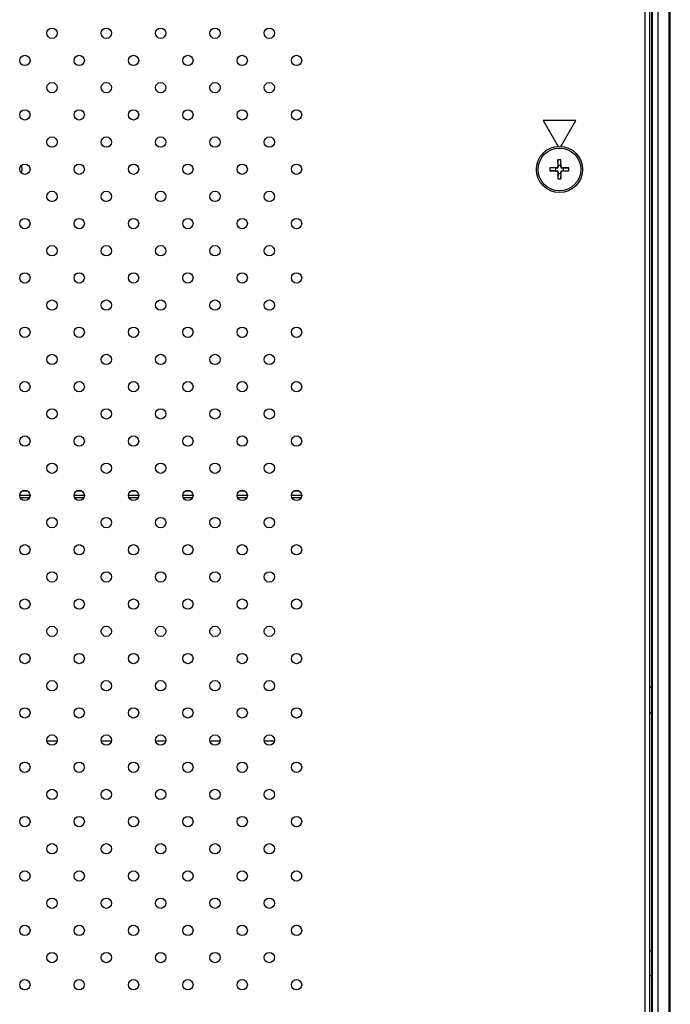
# Model space of a CAD drawing. Units: millimetres. Extents: x 484 to 4346, y 937 to 2739.
# Drawn here: x 2332 to 2451, y 1595 to 1776 of the extents above; entities that cross this region are included whole.
import ezdxf

# ---------------------------------------------------------------- set-up
doc = ezdxf.new("R2010")
doc.units = ezdxf.units.MM
doc.header["$LTSCALE"] = 261.58
for name, color, linetype in [('00-55-SNB-BACK-R_PHILIPS_CON', 7, 'CONTINUOUS'), ('PANEL_LGD_LD550DUN-TKB1_CON', 7, 'CONTINUOUS'), ('SCREW-0M1G2030--5-47--RA_CON', 7, 'CONTINUOUS')]:
    doc.layers.add(name, color=color, linetype=linetype)

msp = doc.modelspace()

# ---------------------------------------------------------------- linework, layer by layer
at = {"layer": '00-55-SNB-BACK-R_PHILIPS_CON', "color": 7}
for p, q in [((2446.7497, 1410.2199), (2446.7497, 2086.2199)), ((2447.5497, 1411.0199), (2447.5497, 2085.4199)), ((2433.9497, 1757.1699), (2427.9497, 1757.1699)), ((2427.9497, 1757.1699), (2430.6978, 1752.4099)), ((2431.2015, 1752.41), (2433.9497, 1757.1699))]:
    msp.add_line(p, q, dxfattribs=at)
for centre in [(2337.5497, 1773.2199), (2347.5497, 1773.2199), (2357.5497, 1773.2199), (2367.5497, 1773.2199), (2377.5497, 1773.2199), (2332.5497, 1768.2199), (2342.5497, 1768.2199), (2352.5497, 1768.2199), (2362.5497, 1768.2199), (2372.5497, 1768.2199), (2382.5497, 1768.2199), (2337.5497, 1763.2199), (2347.5497, 1763.2199), (2357.5497, 1763.2199), (2367.5497, 1763.2199), (2377.5497, 1763.2199), (2332.5497, 1758.2199), (2342.5497, 1758.2199), (2352.5497, 1758.2199), (2362.5497, 1758.2199), (2372.5497, 1758.2199), (2382.5497, 1758.2199), (2337.5497, 1753.2199), (2347.5497, 1753.2199), (2357.5497, 1753.2199), (2367.5497, 1753.2199), (2377.5497, 1753.2199), (2332.5497, 1748.2199), (2342.5497, 1748.2199), (2352.5497, 1748.2199), (2362.5497, 1748.2199), (2372.5497, 1748.2199), (2382.5497, 1748.2199), (2337.5497, 1743.2199), (2347.5497, 1743.2199), (2357.5497, 1743.2199), (2367.5497, 1743.2199), (2377.5497, 1743.2199), (2332.5497, 1738.2199), (2342.5497, 1738.2199), (2352.5497, 1738.2199), (2362.5497, 1738.2199), (2372.5497, 1738.2199), (2382.5497, 1738.2199), (2337.5497, 1733.2199), (2347.5497, 1733.2199), (2357.5497, 1733.2199), (2367.5497, 1733.2199), (2377.5497, 1733.2199), (2332.5497, 1728.2199), (2342.5497, 1728.2199), (2352.5497, 1728.2199), (2362.5497, 1728.2199), (2372.5497, 1728.2199), (2382.5497, 1728.2199), (2337.5497, 1723.2199), (2347.5497, 1723.2199), (2357.5497, 1723.2199), (2367.5497, 1723.2199), (2377.5497, 1723.2199), (2332.5497, 1718.2199), (2342.5497, 1718.2199), (2352.5497, 1718.2199), (2362.5497, 1718.2199), (2372.5497, 1718.2199), (2382.5497, 1718.2199), (2337.5497, 1713.2199), (2347.5497, 1713.2199), (2357.5497, 1713.2199), (2367.5497, 1713.2199), (2377.5497, 1713.2199), (2332.5497, 1708.2199), (2342.5497, 1708.2199), (2352.5497, 1708.2199), (2362.5497, 1708.2199), (2372.5497, 1708.2199), (2382.5497, 1708.2199), (2337.5497, 1703.2199), (2347.5497, 1703.2199), (2357.5497, 1703.2199), (2367.5497, 1703.2199), (2377.5497, 1703.2199), (2332.5497, 1698.2199), (2342.5497, 1698.2199), (2352.5497, 1698.2199), (2362.5497, 1698.2199), (2372.5497, 1698.2199), (2382.5497, 1698.2199), (2337.5497, 1693.2199), (2347.5497, 1693.2199), (2357.5497, 1693.2199), (2367.5497, 1693.2199), (2377.5497, 1693.2199), (2332.5497, 1688.2199), (2342.5497, 1688.2199), (2352.5497, 1688.2199), (2362.5497, 1688.2199), (2372.5497, 1688.2199), (2382.5497, 1688.2199), (2337.5497, 1683.2199), (2347.5497, 1683.2199), (2357.5497, 1683.2199), (2367.5497, 1683.2199), (2377.5497, 1683.2199), (2332.5497, 1678.2199), (2342.5497, 1678.2199), (2352.5497, 1678.2199), (2362.5497, 1678.2199), (2372.5497, 1678.2199), (2382.5497, 1678.2199), (2337.5497, 1673.2199), (2347.5497, 1673.2199), (2357.5497, 1673.2199), (2367.5497, 1673.2199), (2377.5497, 1673.2199), (2332.5497, 1668.2199), (2342.5497, 1668.2199), (2352.5497, 1668.2199), (2362.5497, 1668.2199), (2372.5497, 1668.2199), (2382.5497, 1668.2199), (2337.5497, 1663.2199), (2347.5497, 1663.2199), (2357.5497, 1663.2199), (2367.5497, 1663.2199), (2377.5497, 1663.2199), (2332.5497, 1658.2199), (2342.5497, 1658.2199), (2352.5497, 1658.2199), (2362.5497, 1658.2199), (2372.5497, 1658.2199), (2382.5497, 1658.2199), (2337.5497, 1653.2199), (2347.5497, 1653.2199), (2357.5497, 1653.2199), (2367.5497, 1653.2199), (2377.5497, 1653.2199), (2332.5497, 1648.2199), (2342.5497, 1648.2199), (2352.5497, 1648.2199), (2362.5497, 1648.2199), (2372.5497, 1648.2199), (2382.5497, 1648.2199), (2337.5497, 1643.2199), (2347.5497, 1643.2199), (2357.5497, 1643.2199), (2367.5497, 1643.2199), (2377.5497, 1643.2199), (2332.5497, 1638.2199), (2342.5497, 1638.2199), (2352.5497, 1638.2199), (2362.5497, 1638.2199), (2372.5497, 1638.2199), (2382.5497, 1638.2199), (2337.5497, 1633.2199), (2347.5497, 1633.2199), (2357.5497, 1633.2199), (2367.5497, 1633.2199), (2377.5497, 1633.2199), (2332.5497, 1628.2199), (2342.5497, 1628.2199), (2352.5497, 1628.2199), (2362.5497, 1628.2199), (2372.5497, 1628.2199), (2382.5497, 1628.2199), (2337.5497, 1623.2199), (2347.5497, 1623.2199), (2357.5497, 1623.2199), (2367.5497, 1623.2199), (2377.5497, 1623.2199), (2332.5497, 1618.2199), (2342.5497, 1618.2199), (2352.5497, 1618.2199), (2362.5497, 1618.2199), (2372.5497, 1618.2199), (2382.5497, 1618.2199), (2337.5497, 1613.2199), (2347.5497, 1613.2199), (2357.5497, 1613.2199), (2367.5497, 1613.2199), (2377.5497, 1613.2199), (2332.5497, 1608.2199), (2342.5497, 1608.2199), (2352.5497, 1608.2199), (2362.5497, 1608.2199), (2372.5497, 1608.2199), (2382.5497, 1608.2199), (2337.5497, 1603.2199), (2347.5497, 1603.2199), (2357.5497, 1603.2199), (2367.5497, 1603.2199), (2377.5497, 1603.2199), (2332.5497, 1598.2199), (2342.5497, 1598.2199), (2352.5497, 1598.2199), (2362.5497, 1598.2199), (2372.5497, 1598.2199), (2382.5497, 1598.2199)]:
    msp.add_circle(centre, 0.95, dxfattribs=at)
at = {"layer": 'PANEL_LGD_LD550DUN-TKB1_CON', "color": 7}
for p, q in [((2451.3497, 1407.6199), (2451.3497, 2089.8199)), ((2447.9497, 1418.2491), (2447.9497, 2078.1907)), ((2448.0497, 1418.1439), (2448.0497, 2078.2959)), ((2451.3497, 1707.4699), (2451.0497, 1707.2824)), ((2451.0497, 1700.1574), (2451.3497, 1699.9699)), ((2333.4997, 1688.2241), (2331.5997, 1688.2241)), ((2333.0574, 1689.0099), (2332.042, 1689.0099)), ((2343.4997, 1688.2241), (2341.5997, 1688.2241)), ((2343.0574, 1689.0099), (2342.042, 1689.0099)), ((2353.4997, 1688.2241), (2351.5997, 1688.2241)), ((2353.0574, 1689.0099), (2352.042, 1689.0099)), ((2363.4997, 1688.2241), (2361.5997, 1688.2241)), ((2363.0574, 1689.0099), (2362.042, 1689.0099)), ((2373.4997, 1688.2241), (2371.5997, 1688.2241)), ((2373.0574, 1689.0099), (2372.042, 1689.0099)), ((2383.4997, 1688.2241), (2381.5997, 1688.2241)), ((2383.0574, 1689.0099), (2382.042, 1689.0099)), ((2331.5997, 1687.8099), (2333.4997, 1687.8099)), ((2341.5997, 1687.8099), (2343.4997, 1687.8099)), ((2351.5997, 1687.8099), (2353.4997, 1687.8099)), ((2361.5997, 1687.8099), (2363.4997, 1687.8099)), ((2371.5997, 1687.8099), (2373.4997, 1687.8099)), ((2381.5997, 1687.8099), (2383.4997, 1687.8099)), ((2451.2497, 1656.4199), (2451.2497, 1661.0199)), ((2447.5016, 1653.1416), (2447.9497, 1652.7682)), ((2447.9497, 1648.3716), (2447.5016, 1647.9982)), ((2451.3497, 1617.4699), (2451.0497, 1617.2824)), ((2451.0497, 1610.1574), (2451.3497, 1609.9699))]:
    msp.add_line(p, q, dxfattribs=at)
at = {"layer": 'PANEL_LGD_LD550DUN-TKB1_CON', "color": 6}
for p, q in [((2449.0497, 2085.5199), (2449.0497, 1406.9199)), ((2451.0497, 2085.5199), (2451.0497, 1407.4199)), ((2451.0497, 1752.0324), (2451.3497, 1752.2199)), ((2451.0497, 1745.4074), (2451.3497, 1745.2199)), ((2338.4997, 1643.0199), (2336.5997, 1643.0199)), ((2348.4997, 1643.0199), (2346.5997, 1643.0199)), ((2358.4997, 1643.0199), (2356.5997, 1643.0199)), ((2368.4997, 1643.0199), (2366.5997, 1643.0199)), ((2378.4997, 1643.0199), (2376.5997, 1643.0199)), ((2447.9497, 1604.6699), (2447.6997, 1604.4199)), ((2447.9497, 1599.6699), (2447.6997, 1599.9199))]:
    msp.add_line(p, q, dxfattribs=at)
at = {"layer": 'PANEL_LGD_LD550DUN-TKB1_CON', "color": 7}
msp.add_arc((2451.0497, 1661.0199), 0.2, 359.999995, 90, dxfattribs=at)
at = {"layer": 'PANEL_LGD_LD550DUN-TKB1_CON', "color": 6}
msp.add_arc((2451.0497, 1656.4199), 0.2, 270, 0.000005, dxfattribs=at)
at = {"layer": 'PANEL_LGD_LD550DUN-TKB1_CON', "color": 7}
msp.add_open_spline([(2332.0824, 1748.2149), (2332.0628, 1748.4654), (2331.9857, 1748.7251), (2331.8374, 1748.9279)], degree=3, dxfattribs=at)
msp.add_open_spline([(2331.8948, 1747.6024), (2331.9497, 1747.6966), (2332.0368, 1747.8953), (2332.0769, 1748.109), (2332.0824, 1748.2149)], degree=3, knots=[0, 0, 0, 0, 0.50685642, 1, 1, 1, 1], dxfattribs=at)
at = {"layer": 'SCREW-0M1G2030--5-47--RA_CON', "color": 7}
for p, q in [((2430.6747, 1749.9199), (2430.6314, 1748.6807)), ((2431.2247, 1749.9199), (2430.6747, 1749.9199)), ((2430.6997, 1748.9199), (2430.6747, 1749.9199)), ((2431.1997, 1748.9199), (2431.2247, 1749.9199)), ((2431.268, 1748.6807), (2431.2247, 1749.9199)), ((2430.4389, 1748.4882), (2429.1997, 1748.4449)), ((2430.1997, 1748.4199), (2429.1997, 1748.4449)), ((2429.1997, 1748.4449), (2429.1997, 1747.8949)), ((2430.1997, 1747.9199), (2429.1997, 1747.8949)), ((2429.1997, 1747.8949), (2430.4389, 1747.8516)), ((2430.4968, 1748.4303), (2430.1997, 1748.4199)), ((2430.1997, 1748.4199), (2430.1997, 1747.9199)), ((2430.1997, 1747.9199), (2430.4968, 1747.9095)), ((2430.4968, 1748.4303), (2430.4389, 1748.4882)), ((2430.4968, 1747.9095), (2430.4389, 1747.8516)), ((2430.6893, 1748.6228), (2430.6314, 1748.6807)), ((2430.6893, 1747.717), (2430.6314, 1747.6591)), ((2430.6314, 1747.6591), (2430.6747, 1746.4199)), ((2430.6997, 1748.9199), (2430.6893, 1748.6228)), ((2430.6893, 1747.717), (2430.6997, 1747.4199)), ((2431.1997, 1748.9199), (2430.6997, 1748.9199)), ((2431.2101, 1748.6228), (2431.1997, 1748.9199)), ((2431.1997, 1747.4199), (2431.2101, 1747.717)), ((2431.2101, 1748.6228), (2431.268, 1748.6807)), ((2431.2101, 1747.717), (2431.268, 1747.6591)), ((2431.2247, 1746.4199), (2431.268, 1747.6591)), ((2431.4026, 1748.4303), (2431.4605, 1748.4882)), ((2431.6997, 1748.4199), (2431.4026, 1748.4303)), ((2431.4026, 1747.9095), (2431.6997, 1747.9199)), ((2431.4026, 1747.9095), (2431.4605, 1747.8516)), ((2432.6997, 1748.4449), (2431.4605, 1748.4882)), ((2431.4605, 1747.8516), (2432.6997, 1747.8949)), ((2431.6997, 1748.4199), (2432.6997, 1748.4449)), ((2431.6997, 1747.9199), (2431.6997, 1748.4199)), ((2431.6997, 1747.9199), (2432.6997, 1747.8949)), ((2432.6997, 1747.8949), (2432.6997, 1748.4449)), ((2430.6997, 1747.4199), (2430.6747, 1746.4199)), ((2430.6747, 1746.4199), (2431.2247, 1746.4199)), ((2430.6997, 1747.4199), (2431.1997, 1747.4199)), ((2431.1997, 1747.4199), (2431.2247, 1746.4199))]:
    msp.add_line(p, q, dxfattribs=at)
for radius in [4.25, 3.95]:
    msp.add_circle((2430.9497, 1748.1699), radius, dxfattribs=at)
for centre, major_axis, start_param, end_param in [((2430.4312, 1748.6884), (0.1419, -0.1419), -0.7488253, 0.7488253), ((2430.4312, 1747.6514), (0.1419, 0.1419), -0.7488253, 0.7488253), ((2430.4891, 1748.6305), (0.1419, -0.1419), -0.7488253, 0.7488253), ((2430.4891, 1747.7093), (0.1419, 0.1419), -0.7488253, 0.7488253), ((2431.4103, 1748.6305), (0.1419, 0.1419), -3.89041795, -2.39276736), ((2431.4103, 1747.7093), (0.1419, -0.1419), 2.39276736, 3.89041795), ((2431.4682, 1748.6884), (-0.1419, -0.1419), -0.7488253, 0.7488253), ((2431.4682, 1747.6514), (-0.1419, 0.1419), -0.7488253, 0.7488253)]:
    msp.add_ellipse(centre, major_axis=major_axis, ratio=0.99666448, start_param=start_param, end_param=end_param, dxfattribs=at)

doc.saveas('drawing.dxf')
